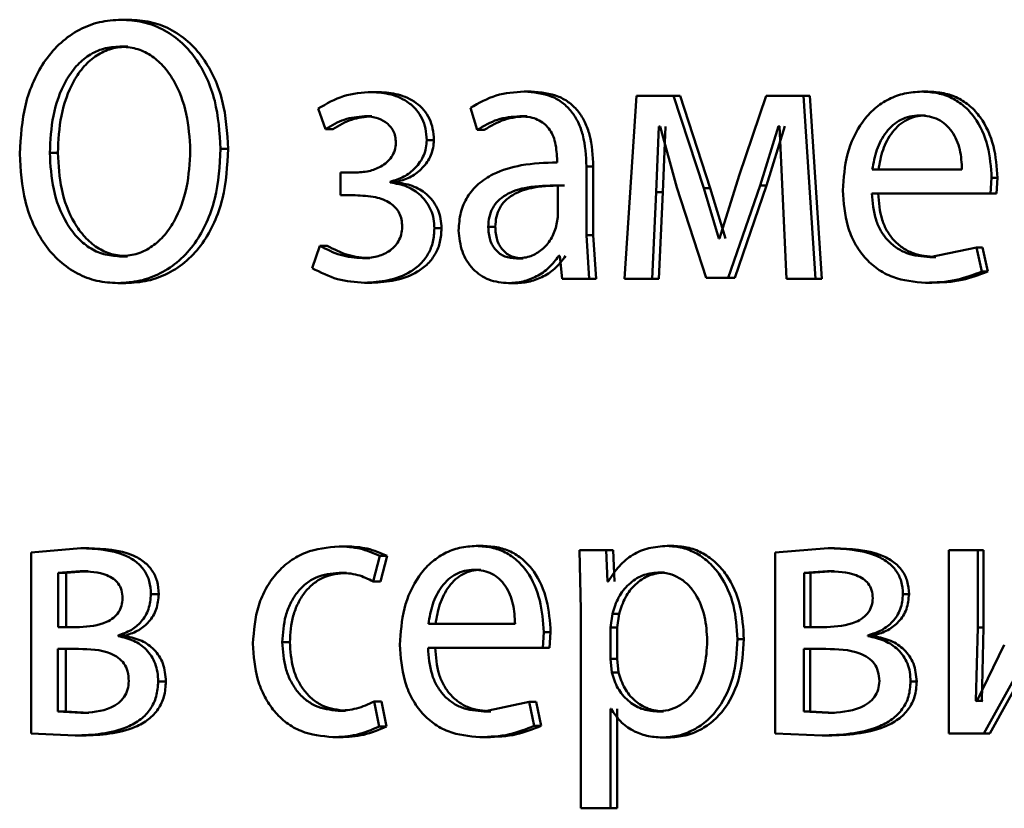
# Paper-space layout 'Лист1' of a CAD drawing. Units: millimetres. Extents: x -7208 to 3946, y -4342 to 4822.
# Drawn here: x -4358 to -4352, y 3306 to 3311 of the extents above; entities that cross this region are included whole.
import ezdxf

# ---------------------------------------------------------------- set-up
doc = ezdxf.new("R2010")
doc.units = ezdxf.units.MM

psp = doc.layouts.new('Лист1')

# ---------------------------------------------------------------- linework, layer by layer
at = {"color": 7, "linetype": 'Continuous', "lineweight": 50}
for p, q in [((-4357.2747, 3311.369), (-4357.3259, 3311.369)), ((-4357.2832, 3311.194), (-4357.3344, 3311.194)), ((-4355.6449, 3310.8973), (-4355.6924, 3310.8973)), ((-4354.654, 3310.8998), (-4354.6993, 3310.8998)), ((-4352.0673, 3310.8998), (-4352.1068, 3310.8998)), ((-4353.9657, 3310.8726), (-4354.0458, 3309.6778)), ((-4353.7249, 3310.8726), (-4353.9657, 3310.8726)), ((-4353.5282, 3310.2705), (-4353.7249, 3310.8726)), ((-4353.6818, 3310.8726), (-4353.7249, 3310.8726)), ((-4353.4855, 3310.2705), (-4353.6818, 3310.8726)), ((-4353.1221, 3310.8726), (-4353.2973, 3310.3519)), ((-4352.877, 3310.8726), (-4353.1221, 3310.8726)), ((-4352.8003, 3309.6778), (-4352.877, 3310.8726)), ((-4352.8358, 3310.8726), (-4352.877, 3310.8726)), ((-4352.7592, 3309.6778), (-4352.8358, 3310.8726)), ((-4356.0421, 3310.789), (-4355.9945, 3310.6557)), ((-4355.0494, 3310.794), (-4355.0055, 3310.6507)), ((-4355.6926, 3310.7396), (-4355.7403, 3310.7396)), ((-4354.6827, 3310.7396), (-4354.7281, 3310.7396)), ((-4352.0831, 3310.7446), (-4352.1227, 3310.7446)), ((-4355.9463, 3310.6557), (-4355.9945, 3310.6557)), ((-4354.9595, 3310.6507), (-4355.0055, 3310.6507)), ((-4353.8387, 3310.2433), (-4353.8208, 3310.673)), ((-4353.8119, 3310.673), (-4353.8208, 3310.673)), ((-4353.8119, 3310.673), (-4353.7047, 3310.2754)), ((-4353.7953, 3310.2433), (-4353.7774, 3310.673)), ((-4353.1603, 3310.2877), (-4353.0411, 3310.6754)), ((-4353.1185, 3310.2877), (-4352.9995, 3310.6754)), ((-4353.0344, 3310.6754), (-4353.0411, 3310.6754)), ((-4353.0344, 3310.6754), (-4353.014, 3310.2482)), ((-4355.288, 3310.5841), (-4355.3347, 3310.5841)), ((-4357.7398, 3310.4998), (-4357.792, 3310.4998)), ((-4356.6288, 3310.5269), (-4356.6785, 3310.5269)), ((-4354.485, 3310.4627), (-4354.485, 3310.438)), ((-4355.8968, 3310.3713), (-4355.8968, 3310.2235)), ((-4355.8055, 3310.3713), (-4355.8968, 3310.3713)), ((-4354.2926, 3309.9642), (-4354.2926, 3310.4109)), ((-4354.2482, 3310.4109), (-4354.2926, 3310.4109)), ((-4354.2482, 3309.9642), (-4354.2482, 3310.4109)), ((-4351.8449, 3310.3911), (-4352.4294, 3310.3911)), ((-4355.5725, 3310.3071), (-4355.5725, 3310.3121)), ((-4355.5253, 3310.3121), (-4355.5725, 3310.3121)), ((-4355.5253, 3310.3071), (-4355.5725, 3310.3071)), ((-4355.5253, 3310.3071), (-4355.5253, 3310.3121)), ((-4353.2973, 3310.3519), (-4353.4252, 3309.942)), ((-4351.6582, 3310.2359), (-4351.6513, 3310.3368)), ((-4351.6128, 3310.3368), (-4351.6513, 3310.3368)), ((-4351.6197, 3310.2359), (-4351.6128, 3310.3368)), ((-4354.4807, 3310.0803), (-4354.4807, 3310.2877)), ((-4353.8654, 3309.6778), (-4353.8387, 3310.2433)), ((-4353.7953, 3310.2433), (-4353.8387, 3310.2433)), ((-4353.822, 3309.6778), (-4353.7953, 3310.2433)), ((-4353.7047, 3310.2754), (-4353.5125, 3309.6852)), ((-4353.4296, 3309.942), (-4353.5282, 3310.2705)), ((-4353.4855, 3310.2705), (-4353.5282, 3310.2705)), ((-4353.3871, 3309.942), (-4353.4855, 3310.2705)), ((-4353.3691, 3309.6852), (-4353.1603, 3310.2877)), ((-4353.3267, 3309.6852), (-4353.1185, 3310.2877)), ((-4353.1185, 3310.2877), (-4353.1603, 3310.2877)), ((-4353.014, 3310.2482), (-4352.9893, 3309.6778)), ((-4351.6582, 3310.2359), (-4352.4317, 3310.2359)), ((-4351.6197, 3310.2359), (-4351.6582, 3310.2359)), ((-4355.8012, 3310.2235), (-4355.8968, 3310.2235)), ((-4354.4917, 3310.0108), (-4354.4807, 3310.0803)), ((-4355.2378, 3310.0083), (-4355.2844, 3310.0083)), ((-4354.8874, 3310.0182), (-4354.9332, 3310.0182)), ((-4354.2749, 3309.6778), (-4354.2926, 3309.9642)), ((-4354.2482, 3309.9642), (-4354.2926, 3309.9642)), ((-4354.2306, 3309.6778), (-4354.2482, 3309.9642)), ((-4353.4252, 3309.942), (-4353.4296, 3309.942)), ((-4356.0313, 3309.8947), (-4356.0811, 3309.749)), ((-4355.983, 3309.8947), (-4356.0313, 3309.8947)), ((-4351.7491, 3309.8824), (-4352.0544, 3309.8207)), ((-4351.7149, 3309.7268), (-4351.7491, 3309.8824)), ((-4351.7104, 3309.8824), (-4351.7491, 3309.8824)), ((-4351.6763, 3309.7268), (-4351.7104, 3309.8824)), ((-4357.2854, 3309.8256), (-4357.3366, 3309.8256)), ((-4355.7057, 3309.8133), (-4355.7534, 3309.8133)), ((-4354.7046, 3309.8108), (-4354.7501, 3309.8108)), ((-4354.4674, 3309.8281), (-4354.474, 3309.8281)), ((-4354.4674, 3309.8281), (-4354.4519, 3309.6778)), ((-4352.0151, 3309.8207), (-4352.0544, 3309.8207)), ((-4351.6763, 3309.7268), (-4351.7149, 3309.7268)), ((-4354.2749, 3309.6778), (-4354.4519, 3309.6778)), ((-4354.2306, 3309.6778), (-4354.2749, 3309.6778)), ((-4353.8654, 3309.6778), (-4354.0458, 3309.6778)), ((-4353.822, 3309.6778), (-4353.8654, 3309.6778)), ((-4353.3691, 3309.6852), (-4353.5125, 3309.6852)), ((-4353.3267, 3309.6852), (-4353.3691, 3309.6852)), ((-4352.8003, 3309.6778), (-4352.9893, 3309.6778)), ((-4352.7592, 3309.6778), (-4352.8003, 3309.6778)), ((-4357.296, 3309.6506), (-4357.3472, 3309.6506)), ((-4355.6926, 3309.6531), (-4355.7403, 3309.6531)), ((-4354.7552, 3309.6506), (-4354.8008, 3309.6506)), ((-4352.0423, 3309.6531), (-4352.0817, 3309.6531)), ((-4355.8576, 3307.934), (-4355.9056, 3307.934)), ((-4354.9659, 3307.9364), (-4355.0119, 3307.9364)), ((-4353.7239, 3307.9364), (-4353.7671, 3307.9364)), ((-4357.5892, 3307.9216), (-4357.9141, 3307.8945)), ((-4357.9141, 3307.8945), (-4357.9141, 3306.7144)), ((-4357.5374, 3307.9216), (-4357.5892, 3307.9216)), ((-4355.6838, 3307.7047), (-4355.6403, 3307.8722)), ((-4355.5928, 3307.8722), (-4355.6403, 3307.8722)), ((-4355.6363, 3307.7047), (-4355.5928, 3307.8722)), ((-4354.3388, 3307.9093), (-4354.3299, 3307.5191)), ((-4354.1638, 3307.9093), (-4354.3388, 3307.9093)), ((-4354.1548, 3307.7047), (-4354.1638, 3307.9093)), ((-4354.1196, 3307.9093), (-4354.1638, 3307.9093)), ((-4354.1108, 3307.7047), (-4354.1196, 3307.9093)), ((-4352.7166, 3307.9216), (-4353.0634, 3307.8945)), ((-4353.0634, 3307.8945), (-4353.0634, 3306.7144)), ((-4352.6757, 3307.9216), (-4352.7166, 3307.9216)), ((-4351.9314, 3307.9093), (-4351.9314, 3306.7144)), ((-4351.7425, 3307.9093), (-4351.9314, 3307.9093)), ((-4351.7425, 3307.4059), (-4351.7425, 3307.9093)), ((-4351.7038, 3307.9093), (-4351.7425, 3307.9093)), ((-4351.7038, 3307.4059), (-4351.7038, 3307.9093)), ((-4357.5934, 3307.7713), (-4357.7373, 3307.7615)), ((-4357.7373, 3307.7615), (-4357.7373, 3307.408)), ((-4357.6852, 3307.7615), (-4357.7373, 3307.7615)), ((-4357.5416, 3307.7713), (-4357.6852, 3307.7615)), ((-4357.6852, 3307.7615), (-4357.6852, 3307.408)), ((-4357.5416, 3307.7713), (-4357.5934, 3307.7713)), ((-4355.8576, 3307.7615), (-4355.9056, 3307.7615)), ((-4354.9812, 3307.7812), (-4355.0273, 3307.7812)), ((-4353.7843, 3307.7639), (-4353.8277, 3307.7639)), ((-4352.7211, 3307.7713), (-4352.8745, 3307.7615)), ((-4352.8745, 3307.7615), (-4352.8745, 3307.408)), ((-4352.8333, 3307.7615), (-4352.8745, 3307.7615)), ((-4352.6802, 3307.7713), (-4352.8333, 3307.7615)), ((-4352.8333, 3307.7615), (-4352.8333, 3307.408)), ((-4352.6802, 3307.7713), (-4352.7211, 3307.7713)), ((-4355.6363, 3307.7047), (-4355.6838, 3307.7047)), ((-4354.1504, 3307.7047), (-4354.1548, 3307.7047)), ((-4357.0816, 3307.6232), (-4357.1323, 3307.6232)), ((-4352.1898, 3307.6232), (-4352.2296, 3307.6232)), ((-4354.3299, 3307.5191), (-4354.3299, 3306.2255)), ((-4354.1238, 3307.4944), (-4354.1371, 3307.4055)), ((-4354.0798, 3307.4944), (-4354.1238, 3307.4944)), ((-4354.0798, 3307.4944), (-4354.0931, 3307.4055)), ((-4354.7587, 3307.4277), (-4355.3236, 3307.4277)), ((-4357.5977, 3307.408), (-4357.7373, 3307.408)), ((-4357.347, 3307.3487), (-4357.347, 3307.3537)), ((-4357.2958, 3307.3537), (-4357.347, 3307.3537)), ((-4357.2958, 3307.3487), (-4357.347, 3307.3487)), ((-4357.2958, 3307.3487), (-4357.2958, 3307.3537)), ((-4354.5781, 3307.2725), (-4354.5714, 3307.3734)), ((-4354.5264, 3307.3734), (-4354.5714, 3307.3734)), ((-4354.533, 3307.2725), (-4354.5264, 3307.3734)), ((-4354.1371, 3307.4055), (-4354.1371, 3307.2005)), ((-4354.0931, 3307.4055), (-4354.1371, 3307.4055)), ((-4354.0931, 3307.4055), (-4354.0931, 3307.2005)), ((-4352.7256, 3307.408), (-4352.8745, 3307.408)), ((-4352.4584, 3307.3487), (-4352.4584, 3307.3537)), ((-4352.4181, 3307.3537), (-4352.4584, 3307.3537)), ((-4352.4181, 3307.3487), (-4352.4584, 3307.3487)), ((-4352.4181, 3307.3487), (-4352.4181, 3307.3537)), ((-4351.7538, 3306.9264), (-4351.7425, 3307.4059)), ((-4351.7038, 3307.4059), (-4351.7425, 3307.4059)), ((-4351.7151, 3306.9264), (-4351.7038, 3307.4059)), ((-4356.2271, 3307.3096), (-4356.276, 3307.3096)), ((-4353.2665, 3307.3293), (-4353.3087, 3307.3293)), ((-4351.5689, 3307.2923), (-4351.747, 3306.924)), ((-4351.7013, 3306.7144), (-4351.356, 3307.3392)), ((-4351.6627, 3306.7144), (-4351.3181, 3307.3392)), ((-4357.604, 3307.2651), (-4357.7393, 3307.2651)), ((-4357.7393, 3307.2651), (-4357.7393, 3306.8573)), ((-4357.6872, 3307.2651), (-4357.6872, 3306.8573)), ((-4354.5781, 3307.2725), (-4355.3258, 3307.2725)), ((-4354.533, 3307.2725), (-4354.5781, 3307.2725)), ((-4352.7323, 3307.2651), (-4352.8768, 3307.2651)), ((-4352.8768, 3307.2651), (-4352.8768, 3306.8573)), ((-4352.8356, 3307.2651), (-4352.8356, 3306.8573)), ((-4354.1371, 3307.2005), (-4354.1282, 3307.1116)), ((-4354.0931, 3307.2005), (-4354.1371, 3307.2005)), ((-4354.0931, 3307.2005), (-4354.0842, 3307.1116)), ((-4354.0842, 3307.1116), (-4354.1282, 3307.1116)), ((-4357.0347, 3307.0527), (-4357.0853, 3307.0527)), ((-4352.14, 3307.0527), (-4352.1797, 3307.0527)), ((-4355.6447, 3306.7589), (-4355.6773, 3306.9215)), ((-4355.6298, 3306.9215), (-4355.6773, 3306.9215)), ((-4355.5972, 3306.7589), (-4355.6298, 3306.9215)), ((-4354.6661, 3306.919), (-4354.9613, 3306.8573)), ((-4354.6333, 3306.7638), (-4354.6661, 3306.919)), ((-4354.6208, 3306.919), (-4354.6661, 3306.919)), ((-4354.5881, 3306.7638), (-4354.6208, 3306.919)), ((-4351.747, 3306.924), (-4351.7538, 3306.9264)), ((-4351.7151, 3306.9264), (-4351.7538, 3306.9264)), ((-4351.7083, 3306.924), (-4351.7151, 3306.9264)), ((-4357.7393, 3306.8573), (-4357.5892, 3306.8474)), ((-4357.6872, 3306.8573), (-4357.7393, 3306.8573)), ((-4357.6872, 3306.8573), (-4357.5374, 3306.8474)), ((-4357.5374, 3306.8474), (-4357.5892, 3306.8474)), ((-4355.8641, 3306.8622), (-4355.9122, 3306.8622)), ((-4354.9154, 3306.8573), (-4354.9613, 3306.8573)), ((-4354.1326, 3306.8746), (-4354.1371, 3306.8746)), ((-4354.1371, 3306.2255), (-4354.1371, 3306.8746)), ((-4354.0931, 3306.2255), (-4354.0931, 3306.8746)), ((-4353.791, 3306.8573), (-4353.8343, 3306.8573)), ((-4352.8768, 3306.8573), (-4352.7166, 3306.8474)), ((-4352.8356, 3306.8573), (-4352.8768, 3306.8573)), ((-4352.8356, 3306.8573), (-4352.6757, 3306.8474)), ((-4352.6757, 3306.8474), (-4352.7166, 3306.8474)), ((-4357.9141, 3306.7144), (-4357.6273, 3306.6996)), ((-4355.5972, 3306.7589), (-4355.6447, 3306.7589)), ((-4354.5881, 3306.7638), (-4354.6333, 3306.7638)), ((-4353.0634, 3306.7144), (-4352.7572, 3306.6996)), ((-4351.7013, 3306.7144), (-4351.9314, 3306.7144)), ((-4351.6627, 3306.7144), (-4351.7013, 3306.7144)), ((-4357.5755, 3306.6996), (-4357.6273, 3306.6996)), ((-4355.8988, 3306.6897), (-4355.9469, 3306.6897)), ((-4354.9418, 3306.6897), (-4354.9877, 3306.6897)), ((-4353.7576, 3306.6873), (-4353.8009, 3306.6873)), ((-4352.7162, 3306.6996), (-4352.7572, 3306.6996)), ((-4354.1371, 3306.2255), (-4354.3299, 3306.2255)), ((-4354.0931, 3306.2255), (-4354.1371, 3306.2255))]:
    psp.add_line(p, q, dxfattribs=at)
for points, knots in [([(-4357.3259, 3311.369), (-4357.3738, 3311.3659), (-4357.4676, 3311.3598), (-4357.6017, 3311.3075), (-4357.7222, 3311.224), (-4357.8558, 3311.0711), (-4357.9678, 3310.8221), (-4357.9813, 3310.604), (-4357.988, 3310.4948)], [0, 0, 0, 0, 0.127739, 0.250684, 0.375373, 0.501144, 0.75029, 1, 1, 1, 1]), ([(-4356.6785, 3310.5269), (-4356.6851, 3310.6325), (-4356.6982, 3310.8435), (-4356.8076, 3311.085), (-4356.939, 3311.2325), (-4357.0572, 3311.3119), (-4357.1884, 3311.3606), (-4357.2793, 3311.3662), (-4357.3259, 3311.369)], [0, 0, 0, 0, 0.249733, 0.498853, 0.624447, 0.74929, 0.871414, 1, 1, 1, 1]), ([(-4356.6288, 3310.5269), (-4356.6353, 3310.6325), (-4356.6484, 3310.8434), (-4356.7575, 3311.0849), (-4356.8887, 3311.2325), (-4357.0066, 3311.3119), (-4357.1375, 3311.3606), (-4357.2282, 3311.3662), (-4357.2747, 3311.369)], [0, 0, 0, 0, 0.249977, 0.49923, 0.624824, 0.749569, 0.871578, 1, 1, 1, 1]), ([(-4357.3344, 3311.194), (-4357.3706, 3311.1913), (-4357.4409, 3311.1861), (-4357.5391, 3311.1403), (-4357.6235, 3311.0674), (-4357.7115, 3310.9392), (-4357.7793, 3310.7449), (-4357.7878, 3310.5816), (-4357.792, 3310.4998)], [0, 0, 0, 0, 0.128512, 0.250364, 0.372296, 0.500591, 0.750056, 1, 1, 1, 1]), ([(-4357.2832, 3311.194), (-4357.3193, 3311.1913), (-4357.3895, 3311.1861), (-4357.4875, 3311.1402), (-4357.5717, 3311.0674), (-4357.6595, 3310.9392), (-4357.7271, 3310.7448), (-4357.7355, 3310.5816), (-4357.7398, 3310.4998)], [0, 0, 0, 0, 0.128345, 0.25007, 0.371935, 0.500231, 0.749838, 1, 1, 1, 1]), ([(-4356.8758, 3310.517), (-4356.8807, 3310.5971), (-4356.8904, 3310.7571), (-4356.9617, 3310.9458), (-4357.05, 3311.0703), (-4357.1338, 3311.1413), (-4357.2303, 3311.1861), (-4357.2992, 3311.1914), (-4357.3344, 3311.194)], [0, 0, 0, 0, 0.2498439, 0.4993356, 0.628267, 0.7499769, 0.8722274, 1, 1, 1, 1]), ([(-4355.6924, 3310.8973), (-4355.755, 3310.8929), (-4355.8784, 3310.8843), (-4355.9881, 3310.8205), (-4356.0421, 3310.789)], [0, 0, 0, 0, 0.507542, 1, 1, 1, 1]), ([(-4355.3347, 3310.5841), (-4355.3361, 3310.6091), (-4355.3388, 3310.6573), (-4355.3616, 3310.7248), (-4355.399, 3310.7823), (-4355.4653, 3310.8422), (-4355.5659, 3310.8882), (-4355.6502, 3310.8943), (-4355.6924, 3310.8973)], [0, 0, 0, 0, 0.130373, 0.25159, 0.371945, 0.499899, 0.749641, 1, 1, 1, 1]), ([(-4355.288, 3310.5841), (-4355.2894, 3310.6092), (-4355.2922, 3310.6574), (-4355.3149, 3310.7249), (-4355.3521, 3310.7823), (-4355.4182, 3310.8422), (-4355.5187, 3310.8882), (-4355.6028, 3310.8943), (-4355.6449, 3310.8973)], [0, 0, 0, 0, 0.131217, 0.251857, 0.372319, 0.500241, 0.749849, 1, 1, 1, 1]), ([(-4354.6993, 3310.8998), (-4354.7611, 3310.8958), (-4354.8845, 3310.8877), (-4354.9945, 3310.8252), (-4355.0494, 3310.794)], [0, 0, 0, 0, 0.5004587, 1, 1, 1, 1]), ([(-4354.2926, 3310.4109), (-4354.2962, 3310.4809), (-4354.3012, 3310.5808), (-4354.3444, 3310.6995), (-4354.3881, 3310.7714), (-4354.4466, 3310.8292), (-4354.5488, 3310.8882), (-4354.6375, 3310.895), (-4354.6993, 3310.8998)], [0, 0, 0, 0, 0.273384, 0.390464, 0.499956, 0.613278, 0.730447, 1, 1, 1, 1]), ([(-4354.2482, 3310.4109), (-4354.2518, 3310.481), (-4354.2568, 3310.5809), (-4354.3, 3310.6995), (-4354.3435, 3310.7714), (-4354.4018, 3310.8292), (-4354.5039, 3310.8882), (-4354.5923, 3310.895), (-4354.654, 3310.8998)], [0, 0, 0, 0, 0.274052, 0.390858, 0.5003567, 0.6136679, 0.7307593, 1, 1, 1, 1]), ([(-4352.1068, 3310.8998), (-4352.1444, 3310.8975), (-4352.2179, 3310.8931), (-4352.3229, 3310.8546), (-4352.4166, 3310.7924), (-4352.5197, 3310.6784), (-4352.6054, 3310.4951), (-4352.6161, 3310.3355), (-4352.6215, 3310.2556)], [0, 0, 0, 0, 0.128504, 0.250637, 0.374785, 0.501049, 0.750269, 1, 1, 1, 1]), ([(-4351.6513, 3310.3368), (-4351.6564, 3310.407), (-4351.6666, 3310.5473), (-4351.7395, 3310.709), (-4351.8287, 3310.8083), (-4351.9104, 3310.8619), (-4352.0048, 3310.8943), (-4352.0718, 3310.8979), (-4352.1068, 3310.8998)], [0, 0, 0, 0, 0.249754, 0.498954, 0.62095, 0.740454, 0.864657, 1, 1, 1, 1]), ([(-4351.6128, 3310.3368), (-4351.6179, 3310.407), (-4351.6281, 3310.5473), (-4351.7007, 3310.709), (-4351.7898, 3310.8083), (-4351.8713, 3310.8618), (-4351.9655, 3310.8943), (-4352.0324, 3310.8979), (-4352.0673, 3310.8998)], [0, 0, 0, 0, 0.249995, 0.499335, 0.621327, 0.74076, 0.864832, 1, 1, 1, 1]), ([(-4355.9945, 3310.6557), (-4355.9546, 3310.6793), (-4355.8748, 3310.7264), (-4355.7851, 3310.7352), (-4355.7403, 3310.7396)], [0, 0, 0, 0, 0.500023, 1, 1, 1, 1]), ([(-4355.9463, 3310.6557), (-4355.9065, 3310.6792), (-4355.8269, 3310.7261), (-4355.7374, 3310.7351), (-4355.6926, 3310.7396)], [0, 0, 0, 0, 0.499685, 1, 1, 1, 1]), ([(-4355.7403, 3310.7396), (-4355.7148, 3310.738), (-4355.6671, 3310.735), (-4355.6104, 3310.7088), (-4355.5735, 3310.6768), (-4355.5516, 3310.6447), (-4355.538, 3310.6072), (-4355.5363, 3310.5803), (-4355.5354, 3310.5664)], [0, 0, 0, 0, 0.267422, 0.50008, 0.630584, 0.75173, 0.871988, 1, 1, 1, 1]), ([(-4355.0055, 3310.6507), (-4354.962, 3310.6763), (-4354.8752, 3310.7276), (-4354.7771, 3310.7356), (-4354.7281, 3310.7396)], [0, 0, 0, 0, 0.499758, 1, 1, 1, 1]), ([(-4354.9595, 3310.6507), (-4354.9162, 3310.6763), (-4354.8295, 3310.7276), (-4354.7317, 3310.7356), (-4354.6827, 3310.7396)], [0, 0, 0, 0, 0.499838, 1, 1, 1, 1]), ([(-4354.7281, 3310.7396), (-4354.692, 3310.737), (-4354.6403, 3310.7332), (-4354.58, 3310.7013), (-4354.5447, 3310.6697), (-4354.5176, 3310.6293), (-4354.4905, 3310.5612), (-4354.4873, 3310.5032), (-4354.485, 3310.4627)], [0, 0, 0, 0, 0.271553, 0.388677, 0.500272, 0.611141, 0.728227, 1, 1, 1, 1]), ([(-4352.1227, 3310.7446), (-4352.1438, 3310.7433), (-4352.185, 3310.7407), (-4352.2433, 3310.7191), (-4352.2954, 3310.6841), (-4352.3535, 3310.6213), (-4352.4061, 3310.5226), (-4352.4216, 3310.435), (-4352.4294, 3310.3911)], [0, 0, 0, 0, 0.129045, 0.251347, 0.373145, 0.50075, 0.750259, 1, 1, 1, 1]), ([(-4352.0831, 3310.7446), (-4352.1042, 3310.7433), (-4352.1453, 3310.7407), (-4352.2035, 3310.7191), (-4352.2555, 3310.6841), (-4352.3134, 3310.6212), (-4352.366, 3310.5225), (-4352.3814, 3310.435), (-4352.3892, 3310.3911)], [0, 0, 0, 0, 0.128895, 0.251079, 0.372807, 0.5004, 0.750029, 1, 1, 1, 1]), ([(-4351.8449, 3310.3911), (-4351.8473, 3310.4349), (-4351.8519, 3310.5224), (-4351.895, 3310.6243), (-4351.9496, 3310.6869), (-4352.0001, 3310.7206), (-4352.0589, 3310.741), (-4352.1008, 3310.7434), (-4352.1227, 3310.7446)], [0, 0, 0, 0, 0.249823, 0.499017, 0.620317, 0.739401, 0.863755, 1, 1, 1, 1]), ([(-4355.5354, 3310.5664), (-4355.537, 3310.5497), (-4355.5401, 3310.5163), (-4355.5627, 3310.4727), (-4355.5945, 3310.4374), (-4355.6436, 3310.4035), (-4355.7152, 3310.3763), (-4355.7741, 3310.3731), (-4355.8055, 3310.3713)], [0, 0, 0, 0, 0.124362, 0.249155, 0.368451, 0.499353, 0.733696, 1, 1, 1, 1]), ([(-4355.5725, 3310.3121), (-4355.5421, 3310.3216), (-4355.4831, 3310.34), (-4355.4059, 3310.3992), (-4355.3579, 3310.4674), (-4355.3377, 3310.5331), (-4355.3357, 3310.567), (-4355.3347, 3310.5841)], [0, 0, 0, 0, 0.2583245, 0.5007415, 0.7544838, 0.8755604, 1, 1, 1, 1]), ([(-4355.5253, 3310.3121), (-4355.4949, 3310.3216), (-4355.436, 3310.34), (-4355.359, 3310.3992), (-4355.3113, 3310.4673), (-4355.2911, 3310.533), (-4355.2891, 3310.5669), (-4355.288, 3310.5841)], [0, 0, 0, 0, 0.258171, 0.500498, 0.753608, 0.874979, 1, 1, 1, 1]), ([(-4357.988, 3310.4948), (-4357.9815, 3310.3892), (-4357.9685, 3310.1783), (-4357.8603, 3309.9373), (-4357.7309, 3309.7896), (-4357.6142, 3309.7094), (-4357.4843, 3309.6594), (-4357.3936, 3309.6536), (-4357.3472, 3309.6506)], [0, 0, 0, 0, 0.2497132, 0.4988535, 0.624558, 0.7493078, 0.8719166, 1, 1, 1, 1]), ([(-4357.792, 3310.4998), (-4357.7873, 3310.42), (-4357.778, 3310.2604), (-4357.707, 3310.0728), (-4357.6191, 3309.9496), (-4357.5361, 3309.879), (-4357.4403, 3309.8337), (-4357.3716, 3309.8284), (-4357.3366, 3309.8256)], [0, 0, 0, 0, 0.249849, 0.499317, 0.627498, 0.749618, 0.872458, 1, 1, 1, 1]), ([(-4357.7398, 3310.4998), (-4357.7351, 3310.42), (-4357.7258, 3310.2605), (-4357.655, 3310.0728), (-4357.5673, 3309.9497), (-4357.4845, 3309.879), (-4357.3889, 3309.8337), (-4357.3203, 3309.8284), (-4357.2854, 3309.8256)], [0, 0, 0, 0, 0.25007, 0.499675, 0.627853, 0.749907, 0.872622, 1, 1, 1, 1]), ([(-4357.3472, 3309.6506), (-4357.299, 3309.6537), (-4357.2046, 3309.6596), (-4357.0683, 3309.7106), (-4356.9454, 3309.7929), (-4356.8431, 3309.9073), (-4356.765, 3310.0457), (-4356.6939, 3310.2508), (-4356.6846, 3310.417), (-4356.6785, 3310.5269)], [0, 0, 0, 0, 0.127905, 0.250395, 0.375461, 0.500511, 0.622496, 0.750526, 1, 1, 1, 1]), ([(-4357.3366, 3309.8256), (-4357.3008, 3309.8284), (-4357.2306, 3309.8338), (-4357.1325, 3309.8801), (-4357.0477, 3309.9528), (-4356.9586, 3310.0799), (-4356.8889, 3310.2729), (-4356.8801, 3310.4356), (-4356.8758, 3310.517)], [0, 0, 0, 0, 0.127931, 0.250362, 0.372397, 0.500619, 0.750078, 1, 1, 1, 1]), ([(-4357.296, 3309.6506), (-4357.2478, 3309.6537), (-4357.1536, 3309.6596), (-4357.0177, 3309.7107), (-4356.895, 3309.7929), (-4356.793, 3309.9074), (-4356.715, 3310.0458), (-4356.6442, 3310.2508), (-4356.6349, 3310.4171), (-4356.6288, 3310.5269)], [0, 0, 0, 0, 0.12776, 0.250117, 0.375117, 0.500133, 0.622183, 0.750282, 1, 1, 1, 1]), ([(-4354.485, 3310.438), (-4354.5629, 3310.4355), (-4354.7046, 3310.4308), (-4354.8797, 3310.3784), (-4354.9987, 3310.3033), (-4355.073, 3310.2177), (-4355.1186, 3310.1114), (-4355.1236, 3310.034), (-4355.1262, 3309.9939)], [0, 0, 0, 0, 0.275352, 0.500656, 0.635711, 0.756406, 0.873846, 1, 1, 1, 1]), ([(-4355.2844, 3310.0083), (-4355.2855, 3310.0293), (-4355.2877, 3310.0702), (-4355.3053, 3310.1282), (-4355.3338, 3310.1799), (-4355.3838, 3310.2361), (-4355.4638, 3310.2885), (-4355.5352, 3310.3007), (-4355.5725, 3310.3071)], [0, 0, 0, 0, 0.128836, 0.250894, 0.372515, 0.500107, 0.738346, 1, 1, 1, 1]), ([(-4355.2378, 3310.0083), (-4355.239, 3310.0294), (-4355.2413, 3310.0704), (-4355.2589, 3310.1284), (-4355.2872, 3310.18), (-4355.337, 3310.2361), (-4355.4168, 3310.2885), (-4355.488, 3310.3007), (-4355.5253, 3310.3071)], [0, 0, 0, 0, 0.1294378, 0.2518038, 0.3733315, 0.5003782, 0.738571, 1, 1, 1, 1]), ([(-4354.4807, 3310.2877), (-4354.5467, 3310.2869), (-4354.6621, 3310.2855), (-4354.7955, 3310.2456), (-4354.8692, 3310.1907), (-4354.9064, 3310.1418), (-4354.9292, 3310.0828), (-4354.9319, 3310.0403), (-4354.9332, 3310.0182)], [0, 0, 0, 0, 0.344065, 0.601599, 0.706388, 0.802451, 0.897639, 1, 1, 1, 1]), ([(-4354.4358, 3310.2877), (-4354.5017, 3310.2869), (-4354.6169, 3310.2855), (-4354.75, 3310.2456), (-4354.8235, 3310.1907), (-4354.8606, 3310.1418), (-4354.8834, 3310.0828), (-4354.886, 3310.0403), (-4354.8874, 3310.0182)], [0, 0, 0, 0, 0.34384, 0.601256, 0.70605, 0.802176, 0.897481, 1, 1, 1, 1]), ([(-4352.6215, 3310.2556), (-4352.6161, 3310.1761), (-4352.608, 3310.0559), (-4352.547, 3309.9105), (-4352.4814, 3309.8153), (-4352.3971, 3309.74), (-4352.2654, 3309.6689), (-4352.155, 3309.6594), (-4352.0817, 3309.6531)], [0, 0, 0, 0, 0.249493, 0.376916, 0.499719, 0.623296, 0.750144, 1, 1, 1, 1]), ([(-4352.0544, 3309.8207), (-4352.1053, 3309.825), (-4352.182, 3309.8315), (-4352.274, 3309.8795), (-4352.3319, 3309.9298), (-4352.3762, 3309.9919), (-4352.4204, 3310.0918), (-4352.4271, 3310.177), (-4352.4317, 3310.2359)], [0, 0, 0, 0, 0.249918, 0.377386, 0.500336, 0.615009, 0.733448, 1, 1, 1, 1]), ([(-4352.0151, 3309.8207), (-4352.0658, 3309.825), (-4352.1423, 3309.8315), (-4352.2341, 3309.8795), (-4352.292, 3309.9299), (-4352.3361, 3309.9919), (-4352.3802, 3310.0917), (-4352.3868, 3310.1769), (-4352.3914, 3310.2359)], [0, 0, 0, 0, 0.249652, 0.377065, 0.49995, 0.614699, 0.732886, 1, 1, 1, 1]), ([(-4355.8012, 3310.2235), (-4355.7565, 3310.2218), (-4355.678, 3310.2187), (-4355.5875, 3310.1866), (-4355.5376, 3310.1453), (-4355.5124, 3310.1088), (-4355.4969, 3310.0655), (-4355.495, 3310.0344), (-4355.494, 3310.0182)], [0, 0, 0, 0, 0.335951, 0.590422, 0.696057, 0.794573, 0.893425, 1, 1, 1, 1]), ([(-4355.494, 3310.0182), (-4355.4952, 3310.0013), (-4355.4977, 3309.968), (-4355.517, 3309.9228), (-4355.546, 3309.8851), (-4355.5928, 3309.8481), (-4355.6633, 3309.8186), (-4355.722, 3309.8152), (-4355.7534, 3309.8133)], [0, 0, 0, 0, 0.126655, 0.249454, 0.370092, 0.499569, 0.732139, 1, 1, 1, 1]), ([(-4355.7403, 3309.6531), (-4355.6887, 3309.656), (-4355.5858, 3309.6617), (-4355.4594, 3309.7086), (-4355.3721, 3309.7743), (-4355.3211, 3309.841), (-4355.2898, 3309.9209), (-4355.2862, 3309.9786), (-4355.2844, 3310.0083)], [0, 0, 0, 0, 0.250463, 0.500372, 0.633212, 0.754214, 0.873079, 1, 1, 1, 1]), ([(-4355.6926, 3309.6531), (-4355.6414, 3309.656), (-4355.539, 3309.6617), (-4355.4131, 3309.7082), (-4355.3257, 3309.7739), (-4355.2746, 3309.8407), (-4355.2432, 3309.9208), (-4355.2396, 3309.9785), (-4355.2378, 3310.0083)], [0, 0, 0, 0, 0.249062, 0.498573, 0.631935, 0.753379, 0.872652, 1, 1, 1, 1]), ([(-4355.1262, 3309.9939), (-4355.1217, 3309.947), (-4355.1149, 3309.8764), (-4355.0738, 3309.7939), (-4355.0333, 3309.7416), (-4354.9846, 3309.7007), (-4354.9087, 3309.66), (-4354.8446, 3309.6544), (-4354.8008, 3309.6506)], [0, 0, 0, 0, 0.248997, 0.374773, 0.499335, 0.618413, 0.738638, 1, 1, 1, 1]), ([(-4354.9332, 3310.0182), (-4354.9314, 3309.989), (-4354.9286, 3309.9466), (-4354.9067, 3309.8969), (-4354.885, 3309.8664), (-4354.8578, 3309.8417), (-4354.8137, 3309.8166), (-4354.776, 3309.8132), (-4354.7501, 3309.8108)], [0, 0, 0, 0, 0.263748, 0.382058, 0.499628, 0.618025, 0.737619, 1, 1, 1, 1]), ([(-4354.8874, 3310.0182), (-4354.8855, 3309.989), (-4354.8828, 3309.9466), (-4354.861, 3309.8969), (-4354.8392, 3309.8664), (-4354.8121, 3309.8417), (-4354.7681, 3309.8166), (-4354.7305, 3309.8132), (-4354.7046, 3309.8108)], [0, 0, 0, 0, 0.264027, 0.382418, 0.500016, 0.618384, 0.737897, 1, 1, 1, 1]), ([(-4354.7501, 3309.8108), (-4354.7213, 3309.8133), (-4354.6653, 3309.818), (-4354.5891, 3309.8605), (-4354.5262, 3309.9244), (-4354.5032, 3309.9819), (-4354.4917, 3310.0108)], [0, 0, 0, 0, 0.256503, 0.500252, 0.749084, 1, 1, 1, 1]), ([(-4355.7534, 3309.8133), (-4355.8019, 3309.8174), (-4355.8989, 3309.8256), (-4355.9872, 3309.8717), (-4356.0313, 3309.8947)], [0, 0, 0, 0, 0.499998, 1, 1, 1, 1]), ([(-4355.7057, 3309.8133), (-4355.7541, 3309.8175), (-4355.8509, 3309.8258), (-4355.9389, 3309.8718), (-4355.983, 3309.8947)], [0, 0, 0, 0, 0.49974, 1, 1, 1, 1]), ([(-4354.8008, 3309.6506), (-4354.7688, 3309.6528), (-4354.706, 3309.657), (-4354.6161, 3309.6928), (-4354.5347, 3309.7474), (-4354.4941, 3309.8015), (-4354.474, 3309.8281)], [0, 0, 0, 0, 0.2545822, 0.5002916, 0.753575, 1, 1, 1, 1]), ([(-4354.7552, 3309.6506), (-4354.7233, 3309.6528), (-4354.6607, 3309.657), (-4354.571, 3309.6928), (-4354.4897, 3309.7474), (-4354.4492, 3309.8015), (-4354.4292, 3309.8281)], [0, 0, 0, 0, 0.2544832, 0.5000973, 0.7534335, 1, 1, 1, 1]), ([(-4356.0811, 3309.749), (-4356.027, 3309.7211), (-4355.9187, 3309.6653), (-4355.7998, 3309.6572), (-4355.7403, 3309.6531)], [0, 0, 0, 0, 0.49978, 1, 1, 1, 1]), ([(-4352.0817, 3309.6531), (-4352.0149, 3309.6554), (-4351.8892, 3309.6598), (-4351.7705, 3309.7055), (-4351.7149, 3309.7268)], [0, 0, 0, 0, 0.531935, 1, 1, 1, 1]), ([(-4352.0423, 3309.6531), (-4351.9756, 3309.6554), (-4351.8502, 3309.6598), (-4351.7317, 3309.7055), (-4351.6763, 3309.7268)], [0, 0, 0, 0, 0.531892, 1, 1, 1, 1]), ([(-4355.9056, 3307.934), (-4355.9801, 3307.927), (-4356.0924, 3307.9164), (-4356.2265, 3307.8413), (-4356.3139, 3307.763), (-4356.3837, 3307.6643), (-4356.4512, 3307.5123), (-4356.461, 3307.3845), (-4356.4676, 3307.2997)], [0, 0, 0, 0, 0.249893, 0.376535, 0.50043, 0.624382, 0.750728, 1, 1, 1, 1]), ([(-4355.6403, 3307.8722), (-4355.6831, 3307.8905), (-4355.7688, 3307.927), (-4355.86, 3307.9317), (-4355.9056, 3307.934)], [0, 0, 0, 0, 0.4996427, 1, 1, 1, 1]), ([(-4355.5928, 3307.8722), (-4355.6356, 3307.8905), (-4355.7211, 3307.927), (-4355.8121, 3307.9317), (-4355.8576, 3307.934)], [0, 0, 0, 0, 0.499689, 1, 1, 1, 1]), ([(-4355.0119, 3307.9364), (-4355.0483, 3307.9341), (-4355.1193, 3307.9297), (-4355.2207, 3307.8912), (-4355.3112, 3307.829), (-4355.4108, 3307.7151), (-4355.4935, 3307.5317), (-4355.5039, 3307.3722), (-4355.5091, 3307.2923)], [0, 0, 0, 0, 0.1285102, 0.2506374, 0.3747887, 0.5010495, 0.7502691, 1, 1, 1, 1]), ([(-4354.5714, 3307.3734), (-4354.5764, 3307.4436), (-4354.5863, 3307.5839), (-4354.6567, 3307.7456), (-4354.743, 3307.845), (-4354.822, 3307.8985), (-4354.9133, 3307.9309), (-4354.9781, 3307.9345), (-4355.0119, 3307.9364)], [0, 0, 0, 0, 0.249755, 0.498954, 0.620938, 0.740439, 0.864646, 1, 1, 1, 1]), ([(-4354.5264, 3307.3734), (-4354.5314, 3307.4436), (-4354.5412, 3307.5839), (-4354.6114, 3307.7456), (-4354.6976, 3307.8449), (-4354.7765, 3307.8985), (-4354.8675, 3307.9309), (-4354.9321, 3307.9345), (-4354.9659, 3307.9364)], [0, 0, 0, 0, 0.249996, 0.499335, 0.621315, 0.740744, 0.86482, 1, 1, 1, 1]), ([(-4353.7671, 3307.9364), (-4353.8075, 3307.9338), (-4353.885, 3307.9289), (-4353.9927, 3307.8831), (-4354.0848, 3307.8087), (-4354.1281, 3307.7401), (-4354.1504, 3307.7047)], [0, 0, 0, 0, 0.263813, 0.50679, 0.74619, 1, 1, 1, 1]), ([(-4353.3087, 3307.3293), (-4353.3133, 3307.403), (-4353.3225, 3307.5503), (-4353.3976, 3307.721), (-4353.4887, 3307.8293), (-4353.5724, 3307.8902), (-4353.6667, 3307.9293), (-4353.7333, 3307.934), (-4353.7671, 3307.9364)], [0, 0, 0, 0, 0.249787, 0.499076, 0.62584, 0.74947, 0.872817, 1, 1, 1, 1]), ([(-4353.2665, 3307.3293), (-4353.271, 3307.403), (-4353.2802, 3307.5503), (-4353.3552, 3307.7209), (-4353.4461, 3307.8293), (-4353.5297, 3307.8902), (-4353.6238, 3307.9292), (-4353.6903, 3307.934), (-4353.7239, 3307.9364)], [0, 0, 0, 0, 0.250031, 0.499468, 0.626311, 0.749715, 0.873298, 1, 1, 1, 1]), ([(-4357.1323, 3307.6232), (-4357.1343, 3307.6513), (-4357.1381, 3307.7057), (-4357.1727, 3307.7795), (-4357.2283, 3307.8372), (-4357.364, 3307.9124), (-4357.4904, 3307.9176), (-4357.5892, 3307.9216)], [0, 0, 0, 0, 0.12303, 0.238487, 0.36011, 0.499829, 1, 1, 1, 1]), ([(-4357.0816, 3307.6232), (-4357.0836, 3307.6513), (-4357.0875, 3307.7057), (-4357.122, 3307.7795), (-4357.1774, 3307.8372), (-4357.3128, 3307.9124), (-4357.4388, 3307.9176), (-4357.5374, 3307.9216)], [0, 0, 0, 0, 0.123313, 0.238947, 0.36057, 0.500103, 1, 1, 1, 1]), ([(-4352.2296, 3307.6232), (-4352.2317, 3307.6513), (-4352.2358, 3307.7057), (-4352.2726, 3307.7795), (-4352.3319, 3307.8372), (-4352.4764, 3307.9124), (-4352.6112, 3307.9176), (-4352.7166, 3307.9216)], [0, 0, 0, 0, 0.123016, 0.238466, 0.360094, 0.499828, 1, 1, 1, 1]), ([(-4352.1898, 3307.6232), (-4352.1919, 3307.6513), (-4352.1961, 3307.7057), (-4352.2328, 3307.7795), (-4352.2919, 3307.8372), (-4352.4361, 3307.9124), (-4352.5706, 3307.9176), (-4352.6757, 3307.9216)], [0, 0, 0, 0, 0.123299, 0.238926, 0.360554, 0.500101, 1, 1, 1, 1]), ([(-4357.3173, 3307.596), (-4357.3186, 3307.6141), (-4357.3212, 3307.6483), (-4357.3431, 3307.6931), (-4357.3771, 3307.7253), (-4357.4585, 3307.7671), (-4357.534, 3307.7695), (-4357.5934, 3307.7713)], [0, 0, 0, 0, 0.131069, 0.249233, 0.36524, 0.499617, 1, 1, 1, 1]), ([(-4356.276, 3307.3096), (-4356.2721, 3307.3678), (-4356.2662, 3307.4558), (-4356.225, 3307.5628), (-4356.181, 3307.6343), (-4356.1241, 3307.6922), (-4356.0339, 3307.7486), (-4355.9569, 3307.7564), (-4355.9056, 3307.7615)], [0, 0, 0, 0, 0.249593, 0.377289, 0.49992, 0.624725, 0.750361, 1, 1, 1, 1]), ([(-4356.2271, 3307.3096), (-4356.2232, 3307.3678), (-4356.2174, 3307.4558), (-4356.1763, 3307.5628), (-4356.1323, 3307.6343), (-4356.0756, 3307.6922), (-4355.9856, 3307.7486), (-4355.9088, 3307.7564), (-4355.8576, 3307.7615)], [0, 0, 0, 0, 0.249846, 0.37767, 0.500302, 0.625109, 0.750636, 1, 1, 1, 1]), ([(-4355.9056, 3307.7615), (-4355.8643, 3307.7598), (-4355.7872, 3307.7566), (-4355.7166, 3307.7212), (-4355.6838, 3307.7047)], [0, 0, 0, 0, 0.536003, 1, 1, 1, 1]), ([(-4355.0273, 3307.7812), (-4355.0477, 3307.7799), (-4355.0875, 3307.7773), (-4355.144, 3307.7557), (-4355.1943, 3307.7208), (-4355.2504, 3307.658), (-4355.3013, 3307.5593), (-4355.3161, 3307.4716), (-4355.3236, 3307.4277)], [0, 0, 0, 0, 0.12921, 0.251573, 0.373315, 0.500753, 0.750256, 1, 1, 1, 1]), ([(-4354.9812, 3307.7812), (-4355.0016, 3307.7799), (-4355.0413, 3307.7773), (-4355.0977, 3307.7557), (-4355.1479, 3307.7208), (-4355.2039, 3307.658), (-4355.2546, 3307.5592), (-4355.2694, 3307.4716), (-4355.2769, 3307.4277)], [0, 0, 0, 0, 0.12906, 0.251305, 0.372977, 0.500403, 0.750026, 1, 1, 1, 1]), ([(-4354.7587, 3307.4277), (-4354.761, 3307.4715), (-4354.7655, 3307.559), (-4354.8071, 3307.6609), (-4354.8599, 3307.7235), (-4354.9087, 3307.7572), (-4354.9656, 3307.7776), (-4355.0061, 3307.78), (-4355.0273, 3307.7812)], [0, 0, 0, 0, 0.249826, 0.499021, 0.62032, 0.739401, 0.863754, 1, 1, 1, 1]), ([(-4353.8277, 3307.7639), (-4353.862, 3307.7597), (-4353.9308, 3307.7511), (-4354.0199, 3307.6902), (-4354.0897, 3307.6037), (-4354.1123, 3307.5312), (-4354.1238, 3307.4944)], [0, 0, 0, 0, 0.250022, 0.499845, 0.746203, 1, 1, 1, 1]), ([(-4353.7843, 3307.7639), (-4353.8186, 3307.7597), (-4353.8872, 3307.7511), (-4353.9761, 3307.6901), (-4354.0458, 3307.6036), (-4354.0684, 3307.5312), (-4354.0798, 3307.4944)], [0, 0, 0, 0, 0.2498013, 0.4995281, 0.7459638, 1, 1, 1, 1]), ([(-4353.5056, 3307.3194), (-4353.5088, 3307.3726), (-4353.5151, 3307.4788), (-4353.5651, 3307.6038), (-4353.628, 3307.6847), (-4353.6872, 3307.7302), (-4353.7549, 3307.7587), (-4353.803, 3307.7622), (-4353.8277, 3307.7639)], [0, 0, 0, 0, 0.2499027, 0.4993248, 0.6267736, 0.7490796, 0.8716472, 1, 1, 1, 1]), ([(-4352.4266, 3307.596), (-4352.428, 3307.6141), (-4352.4307, 3307.6483), (-4352.4542, 3307.6931), (-4352.4904, 3307.7253), (-4352.5772, 3307.7671), (-4352.6577, 3307.7695), (-4352.7211, 3307.7713)], [0, 0, 0, 0, 0.131068, 0.249231, 0.365232, 0.499616, 1, 1, 1, 1]), ([(-4357.347, 3307.3537), (-4357.318, 3307.3634), (-4357.2628, 3307.3817), (-4357.1924, 3307.4404), (-4357.1412, 3307.5227), (-4357.1353, 3307.5895), (-4357.1323, 3307.6232)], [0, 0, 0, 0, 0.263005, 0.501177, 0.747856, 1, 1, 1, 1]), ([(-4357.2958, 3307.3537), (-4357.2668, 3307.3634), (-4357.2117, 3307.3818), (-4357.1415, 3307.4404), (-4357.0907, 3307.5227), (-4357.0846, 3307.5894), (-4357.0816, 3307.6232)], [0, 0, 0, 0, 0.262825, 0.500898, 0.746989, 1, 1, 1, 1]), ([(-4352.4584, 3307.3537), (-4352.4275, 3307.3634), (-4352.3686, 3307.3818), (-4352.2936, 3307.4405), (-4352.2391, 3307.5227), (-4352.2328, 3307.5895), (-4352.2296, 3307.6232)], [0, 0, 0, 0, 0.2629164, 0.5011822, 0.7479976, 1, 1, 1, 1]), ([(-4352.4181, 3307.3537), (-4352.3873, 3307.3634), (-4352.3285, 3307.3818), (-4352.2537, 3307.4405), (-4352.1995, 3307.5227), (-4352.1931, 3307.5894), (-4352.1898, 3307.6232)], [0, 0, 0, 0, 0.262737, 0.500904, 0.747131, 1, 1, 1, 1]), ([(-4357.5977, 3307.408), (-4357.5371, 3307.4119), (-4357.4593, 3307.4168), (-4357.3768, 3307.4654), (-4357.3427, 3307.5012), (-4357.3213, 3307.5461), (-4357.3187, 3307.5791), (-4357.3173, 3307.596)], [0, 0, 0, 0, 0.499924, 0.641544, 0.764073, 0.878874, 1, 1, 1, 1]), ([(-4352.7256, 3307.408), (-4352.6609, 3307.4119), (-4352.578, 3307.4169), (-4352.4901, 3307.4655), (-4352.4537, 3307.5012), (-4352.4309, 3307.5461), (-4352.4281, 3307.5791), (-4352.4266, 3307.596)], [0, 0, 0, 0, 0.49992, 0.641607, 0.764165, 0.878946, 1, 1, 1, 1]), ([(-4357.0853, 3307.0527), (-4357.0863, 3307.0734), (-4357.0882, 3307.1132), (-4357.1035, 3307.1697), (-4357.1283, 3307.2197), (-4357.1724, 3307.2743), (-4357.2458, 3307.3255), (-4357.3118, 3307.3407), (-4357.347, 3307.3487)], [0, 0, 0, 0, 0.132178, 0.255694, 0.376262, 0.500001, 0.733037, 1, 1, 1, 1]), ([(-4357.0347, 3307.0527), (-4357.0382, 3307.0929), (-4357.0434, 3307.152), (-4357.0778, 3307.2199), (-4357.1215, 3307.2743), (-4357.1948, 3307.3255), (-4357.2606, 3307.3407), (-4357.2958, 3307.3487)], [0, 0, 0, 0, 0.255624, 0.376261, 0.499637, 0.732928, 1, 1, 1, 1]), ([(-4352.1797, 3307.0527), (-4352.1807, 3307.0733), (-4352.1827, 3307.1132), (-4352.199, 3307.1697), (-4352.2254, 3307.2197), (-4352.2724, 3307.2742), (-4352.3505, 3307.3255), (-4352.4208, 3307.3407), (-4352.4584, 3307.3487)], [0, 0, 0, 0, 0.132111, 0.255604, 0.376194, 0.5, 0.73312, 1, 1, 1, 1]), ([(-4352.14, 3307.0527), (-4352.1437, 3307.0929), (-4352.1492, 3307.1519), (-4352.1859, 3307.2198), (-4352.2325, 3307.2743), (-4352.3105, 3307.3255), (-4352.3807, 3307.3406), (-4352.4181, 3307.3487)], [0, 0, 0, 0, 0.2555331, 0.3761924, 0.4996346, 0.7330106, 1, 1, 1, 1]), ([(-4356.4676, 3307.2997), (-4356.4621, 3307.2195), (-4356.4539, 3307.0983), (-4356.3941, 3306.9522), (-4356.3306, 3306.8564), (-4356.2496, 3306.78), (-4356.1236, 3306.7068), (-4356.0174, 3306.6965), (-4355.9469, 3306.6897)], [0, 0, 0, 0, 0.249455, 0.376483, 0.499726, 0.623672, 0.750199, 1, 1, 1, 1]), ([(-4355.9122, 3306.8622), (-4355.9625, 3306.8679), (-4356.0383, 3306.8764), (-4356.1266, 3306.933), (-4356.1827, 3306.9903), (-4356.2256, 3307.0598), (-4356.2665, 3307.165), (-4356.2722, 3307.2512), (-4356.276, 3307.3096)], [0, 0, 0, 0, 0.249572, 0.375217, 0.50008, 0.624509, 0.745885, 1, 1, 1, 1]), ([(-4355.8641, 3306.8622), (-4355.9144, 3306.8679), (-4355.99, 3306.8764), (-4356.0781, 3306.933), (-4356.1334, 3306.9896), (-4356.1762, 3307.0583), (-4356.2175, 3307.1633), (-4356.2232, 3307.2506), (-4356.2271, 3307.3096)], [0, 0, 0, 0, 0.249292, 0.374876, 0.499689, 0.619592, 0.742798, 1, 1, 1, 1]), ([(-4355.5091, 3307.2923), (-4355.5039, 3307.2128), (-4355.496, 3307.0926), (-4355.4372, 3306.9472), (-4355.3739, 3306.852), (-4355.2925, 3306.7766), (-4355.1652, 3306.7055), (-4355.0585, 3306.696), (-4354.9877, 3306.6897)], [0, 0, 0, 0, 0.249494, 0.376922, 0.49972, 0.623302, 0.750145, 1, 1, 1, 1]), ([(-4353.8343, 3306.8573), (-4353.8086, 3306.859), (-4353.7588, 3306.8623), (-4353.6882, 3306.8911), (-4353.6268, 3306.938), (-4353.5646, 3307.0197), (-4353.5144, 3307.1497), (-4353.5087, 3307.26), (-4353.5056, 3307.3194)], [0, 0, 0, 0, 0.129348, 0.250432, 0.373369, 0.500624, 0.73119, 1, 1, 1, 1]), ([(-4353.8009, 3306.6873), (-4353.7648, 3306.6898), (-4353.6937, 3306.6946), (-4353.5923, 3306.7345), (-4353.5015, 3306.7972), (-4353.4051, 3306.9073), (-4353.3226, 3307.0879), (-4353.3135, 3307.2456), (-4353.3087, 3307.3293)], [0, 0, 0, 0, 0.1270886, 0.2505717, 0.3751318, 0.5009323, 0.7346982, 1, 1, 1, 1]), ([(-4353.7576, 3306.6873), (-4353.7216, 3306.6898), (-4353.6507, 3306.6946), (-4353.5495, 3306.7345), (-4353.4589, 3306.7971), (-4353.3628, 3306.9072), (-4353.2804, 3307.0879), (-4353.2713, 3307.2455), (-4353.2665, 3307.3293)], [0, 0, 0, 0, 0.126938, 0.250302, 0.374642, 0.500307, 0.734292, 1, 1, 1, 1]), ([(-4357.2768, 3307.0552), (-4357.2783, 3307.0768), (-4357.2811, 3307.1177), (-4357.3061, 3307.1719), (-4357.3459, 3307.2113), (-4357.443, 3307.2615), (-4357.533, 3307.2636), (-4357.604, 3307.2651)], [0, 0, 0, 0, 0.131843, 0.249351, 0.365685, 0.499635, 1, 1, 1, 1]), ([(-4354.9613, 3306.8573), (-4355.0104, 3306.8616), (-4355.0846, 3306.8681), (-4355.1735, 3306.916), (-4355.2295, 3306.9663), (-4355.2723, 3307.0284), (-4355.3149, 3307.1283), (-4355.3213, 3307.2135), (-4355.3258, 3307.2725)], [0, 0, 0, 0, 0.249922, 0.377406, 0.500338, 0.614965, 0.733384, 1, 1, 1, 1]), ([(-4354.9154, 3306.8573), (-4354.9644, 3306.8616), (-4355.0384, 3306.8681), (-4355.1272, 3306.916), (-4355.1831, 3306.9664), (-4355.2257, 3307.0284), (-4355.2682, 3307.1283), (-4355.2746, 3307.2135), (-4355.2791, 3307.2725)], [0, 0, 0, 0, 0.249655, 0.377086, 0.499952, 0.614654, 0.732822, 1, 1, 1, 1]), ([(-4352.3836, 3307.0552), (-4352.3852, 3307.0768), (-4352.3881, 3307.1177), (-4352.4147, 3307.1718), (-4352.4572, 3307.2113), (-4352.5607, 3307.2615), (-4352.6566, 3307.2635), (-4352.7323, 3307.2651)], [0, 0, 0, 0, 0.131818, 0.249351, 0.365694, 0.499638, 1, 1, 1, 1]), ([(-4354.1282, 3307.1116), (-4354.1168, 3307.076), (-4354.0941, 3307.0056), (-4354.0237, 3306.924), (-4353.9354, 3306.8674), (-4353.8682, 3306.8607), (-4353.8343, 3306.8573)], [0, 0, 0, 0, 0.252866, 0.499744, 0.74748, 1, 1, 1, 1]), ([(-4354.0842, 3307.1116), (-4354.0728, 3307.076), (-4354.0502, 3307.0057), (-4353.98, 3306.924), (-4353.8918, 3306.8674), (-4353.8248, 3306.8607), (-4353.791, 3306.8573)], [0, 0, 0, 0, 0.253109, 0.50006, 0.747696, 1, 1, 1, 1]), ([(-4357.6273, 3306.6996), (-4357.5105, 3306.7048), (-4357.3607, 3306.7114), (-4357.1997, 3306.8004), (-4357.1335, 3306.8685), (-4357.0922, 3306.9556), (-4357.0877, 3307.0197), (-4357.0853, 3307.0527)], [0, 0, 0, 0, 0.500127, 0.640577, 0.762475, 0.877677, 1, 1, 1, 1]), ([(-4357.5892, 3306.8474), (-4357.5219, 3306.8514), (-4357.4355, 3306.8565), (-4357.3433, 3306.9096), (-4357.3051, 3306.9493), (-4357.2811, 3306.9994), (-4357.2783, 3307.0363), (-4357.2768, 3307.0552)], [0, 0, 0, 0, 0.498777, 0.640405, 0.763267, 0.878664, 1, 1, 1, 1]), ([(-4357.5755, 3306.6996), (-4357.4589, 3306.7048), (-4357.3095, 3306.7114), (-4357.1489, 3306.8004), (-4357.0827, 3306.8685), (-4357.0415, 3306.9556), (-4357.037, 3307.0197), (-4357.0347, 3307.0527)], [0, 0, 0, 0, 0.499726, 0.6401796, 0.762144, 0.8774829, 1, 1, 1, 1]), ([(-4352.7572, 3306.6996), (-4352.6326, 3306.7048), (-4352.4729, 3306.7114), (-4352.3015, 3306.8004), (-4352.2309, 3306.8686), (-4352.187, 3306.9556), (-4352.1821, 3307.0197), (-4352.1797, 3307.0527)], [0, 0, 0, 0, 0.500125, 0.640591, 0.762499, 0.877697, 1, 1, 1, 1]), ([(-4352.7166, 3306.8474), (-4352.6448, 3306.8514), (-4352.5527, 3306.8565), (-4352.4544, 3306.9096), (-4352.4137, 3306.9493), (-4352.3881, 3306.9994), (-4352.3851, 3307.0363), (-4352.3836, 3307.0552)], [0, 0, 0, 0, 0.498773, 0.640441, 0.763322, 0.878706, 1, 1, 1, 1]), ([(-4352.7162, 3306.6996), (-4352.5919, 3306.7048), (-4352.4326, 3306.7114), (-4352.2615, 3306.8004), (-4352.1911, 3306.8686), (-4352.1473, 3306.9556), (-4352.1425, 3307.0197), (-4352.14, 3307.0527)], [0, 0, 0, 0, 0.499724, 0.640194, 0.762168, 0.877503, 1, 1, 1, 1]), ([(-4355.6773, 3306.9215), (-4355.715, 3306.9041), (-4355.7905, 3306.8693), (-4355.8716, 3306.8646), (-4355.9122, 3306.8622)], [0, 0, 0, 0, 0.500034, 1, 1, 1, 1]), ([(-4354.1326, 3306.8746), (-4354.1136, 3306.8459), (-4354.0751, 3306.7876), (-4353.992, 3306.73), (-4353.8993, 3306.6936), (-4353.8343, 3306.6895), (-4353.8009, 3306.6873)], [0, 0, 0, 0, 0.246707, 0.49945, 0.743025, 1, 1, 1, 1]), ([(-4355.9469, 3306.6897), (-4355.8949, 3306.692), (-4355.791, 3306.6966), (-4355.6934, 3306.7382), (-4355.6447, 3306.7589)], [0, 0, 0, 0, 0.500489, 1, 1, 1, 1]), ([(-4355.8988, 3306.6897), (-4355.8469, 3306.692), (-4355.7433, 3306.6966), (-4355.6459, 3306.7382), (-4355.5972, 3306.7589)], [0, 0, 0, 0, 0.500443, 1, 1, 1, 1]), ([(-4354.9877, 3306.6897), (-4354.9229, 3306.692), (-4354.8014, 3306.6963), (-4354.6867, 3306.7423), (-4354.6333, 3306.7638)], [0, 0, 0, 0, 0.5336622, 1, 1, 1, 1]), ([(-4354.9418, 3306.6897), (-4354.8771, 3306.692), (-4354.7559, 3306.6963), (-4354.6415, 3306.7423), (-4354.5881, 3306.7638)], [0, 0, 0, 0, 0.533619, 1, 1, 1, 1])]:
    psp.add_open_spline(points, degree=3, knots=knots, dxfattribs=at)

doc.saveas('drawing.dxf')
